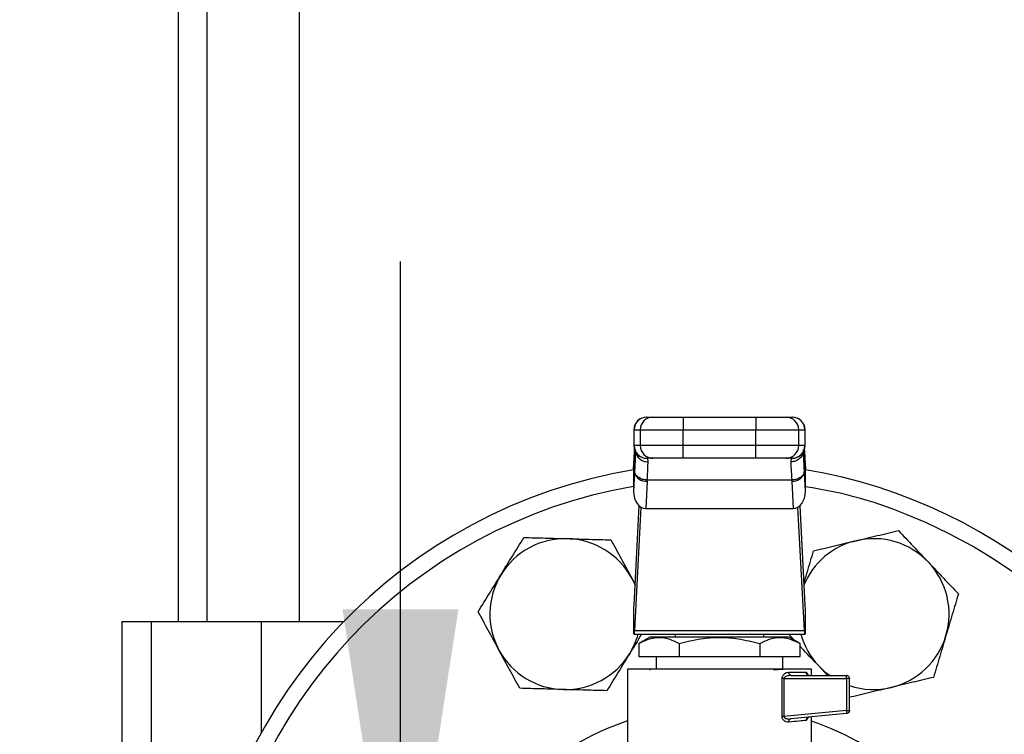
# Model space of a CAD drawing. Extents: x 0.4 to 10.6, y 0.4 to 8.1.
# Drawn here: x 6.3 to 6.6, y 2.8 to 3.1 of the extents above; entities that cross this region are included whole.
import ezdxf

# ---------------------------------------------------------------- set-up
doc = ezdxf.new("R2010")
doc.units = 0
doc.linetypes.add('SLD-SOLID', pattern=[0])
doc.layers.get('0').update_dxf_attribs({"linetype": 'CONTINUOUS'})
doc.styles.add('SLDTEXTSTYLE0', font='TXT', dxfattribs={"width": 0.75})
doc.dimstyles.new('SLDDIMSTYLE0', dxfattribs={"dimtxt": 0.125, "dimasz": 0.13, "dimexe": 0, "dimexo": 0.0625, "dimgap": 0.03125, "dimtad": 0, "dimtih": 1, "dimtoh": 1, "dimdec": 1, "dimlfac": 18, "dimrnd": 1e-09, "dimzin": 12, "dimtxsty": 'SLDTEXTSTYLE0', "dimsah": 1, "dimcen": 0.09, "dimazin": 3, "dimtfac": 1, "dimtdec": 1, "dimtmove": 0, "dimatfit": 3, "dimtolj": 1, "dimtzin": 12})
doc.dimstyles.new('SLDDIMSTYLE1', dxfattribs={"dimtxt": 0.125, "dimasz": 0.13, "dimexe": 0, "dimexo": 0.0625, "dimgap": 0.03125, "dimtad": 0, "dimtih": 1, "dimtoh": 1, "dimdec": 1, "dimlfac": 18, "dimrnd": 1e-09, "dimzin": 12, "dimtxsty": 'SLDTEXTSTYLE0', "dimsah": 1, "dimcen": 0.09, "dimazin": 3, "dimtfac": 1, "dimtdec": 1, "dimtofl": 0, "dimtmove": 0, "dimatfit": 3, "dimtolj": 1, "dimtzin": 12})

# ---------------------------------------------------------------- blocks, each defined once
blk = doc.blocks.new('_D_4')
at = {"color": 7, "linetype": 'SLD-SOLID'}
for p, q in [((6.394325466025235, 2.744089910821566), (6.394325466025235, 2.994089910821566)), ((6.782438431548213, 2.744089910821566), (6.269325466025235, 2.744089910821566)), ((6.848055229451059, 2.394571100672835), (6.269325466025235, 2.394571100672835)), ((6.394325466025235, 2.394571100672835), (6.394325466025235, 2.144571100672835))]:
    blk.add_line(p, q, dxfattribs=at)
for points in [[(6.394325466025235, 2.744089910821566), (6.414325466025234, 2.874089910821566), (6.374325466025235, 2.874089910821566)], [(6.394325466025235, 2.394571100672835), (6.374325466025235, 2.264571100672835), (6.414325466025234, 2.264571100672835)]]:
    blk.add_solid(points, dxfattribs=at)
at = {"color": 7, "linetype": 'SLD-SOLID', "insert": (6.278874081396146, 2.631245233985371), "char_height": 0.125, "attachment_point": 1, "style": 'SLDTEXTSTYLE0'}
blk.add_mtext('6.3', dxfattribs=at)
blk = doc.blocks.new('_D_5')
at = {"color": 7, "linetype": 'SLD-SOLID'}
for p, q in [((6.946764660379451, 4.492008463164524), (5.993606767090992, 4.492008463164524)), ((6.118606767090992, 4.492008463164524), (6.118606767090992, 3.542508534901844)), ((6.118606767090992, 2.394571100672835), (6.118606767090992, 3.344071028935512)), ((6.848055229451059, 2.394571100672835), (5.993606767090992, 2.394571100672835))]:
    blk.add_line(p, q, dxfattribs=at)
for points in [[(6.118606767090992, 4.492008463164524), (6.098606767090993, 4.362008463164524), (6.138606767090992, 4.362008463164524)], [(6.118606767090992, 2.394571100672835), (6.138606767090992, 2.524571100672835), (6.098606767090993, 2.524571100672835)]]:
    blk.add_solid(points, dxfattribs=at)
at = {"color": 7, "linetype": 'SLD-SOLID', "insert": (5.956974817610399, 3.50520451015685), "char_height": 0.125, "attachment_point": 1, "style": 'SLDTEXTSTYLE0'}
blk.add_mtext('37.8', dxfattribs=at)

msp = doc.modelspace()

# ---------------------------------------------------------------- linework, layer by layer
at = {"color": 7, "linetype": 'SLD-SOLID'}
for p, q in [((6.327541049232759, 3.284714122079508), (6.327541049232759, 2.86984539171552)), ((6.359474511445789, 2.86984539171552), (6.359474511445789, 3.284714122079508)), ((6.317674603210786, 3.249718490796471), (6.317674603210786, 2.86984539171552)), ((6.47929444875713, 2.940393492293398), (6.481395603743668, 2.940393492293398)), ((6.491781048214571, 2.940393492293398), (6.491781048214571, 2.936019030234964)), ((6.491781048214571, 2.940393492293398), (6.516927768087888, 2.940393492293398)), ((6.516927768087888, 2.940393492293398), (6.516927768087888, 2.936019030234964)), ((6.527313212558792, 2.940393492293398), (6.529414497914194, 2.940393492293398)), ((6.474839614293833, 2.936019030234964), (6.474839614293833, 2.93055096895803)), ((6.4749216163095, 2.936019030234964), (6.477022901664903, 2.936019030234964)), ((6.4749216163095, 2.93055096895803), (6.4749216163095, 2.936019030234964)), ((6.477022901664903, 2.936019030234964), (6.491781048214571, 2.936019030234964)), ((6.477022901664903, 2.936019030234964), (6.477022901664903, 2.93055096895803)), ((6.491781048214571, 2.936019030234964), (6.516927768087888, 2.936019030234964)), ((6.491781048214571, 2.93055096895803), (6.491781048214571, 2.936019030234964)), ((6.516927768087888, 2.936019030234964), (6.531686045006421, 2.936019030234964)), ((6.516927768087888, 2.93055096895803), (6.516927768087888, 2.936019030234964)), ((6.531686045006421, 2.93055096895803), (6.531686045006421, 2.936019030234964)), ((6.531686045006421, 2.936019030234964), (6.533787330361823, 2.936019030234964)), ((6.533787330361823, 2.936019030234964), (6.533787330361823, 2.93055096895803)), ((6.533869202008627, 2.93055096895803), (6.533869202008627, 2.936019030234964)), ((6.477022901664903, 2.93055096895803), (6.4749216163095, 2.93055096895803)), ((6.491781048214571, 2.93055096895803), (6.477022901664903, 2.93055096895803)), ((6.491781048214571, 2.926176539491812), (6.491781048214571, 2.93055096895803)), ((6.516927768087888, 2.93055096895803), (6.491781048214571, 2.93055096895803)), ((6.531686045006421, 2.93055096895803), (6.516927768087888, 2.93055096895803)), ((6.516927768087888, 2.926176539491812), (6.516927768087888, 2.93055096895803)), ((6.533787330361823, 2.93055096895803), (6.531686045006421, 2.93055096895803)), ((6.474911577906947, 2.926249546055842), (6.475057069559549, 2.928760613344075)), ((6.475057069559549, 2.928760613344075), (6.475057069559549, 2.921328968824696)), ((6.475347009913836, 2.929111305589144), (6.475337362617876, 2.928671180303139)), ((6.533371453684584, 2.928671212895355), (6.533361936757488, 2.929111207812496)), ((6.533622674486164, 2.929253635796785), (6.533651877111776, 2.928760254829697)), ((6.533731402119022, 2.926907582898588), (6.533634407683954, 2.928552349083295)), ((6.533651877111776, 2.921328968824696), (6.533651877111776, 2.928760254829697)), ((6.533651877111776, 2.928760254829697), (6.533797368764377, 2.926249546055842)), ((6.474719544569777, 2.922537031906085), (6.474911577906947, 2.926249546055842)), ((6.474911577906947, 2.926475507889955), (6.474731147398703, 2.922988955574313)), ((6.481395603743668, 2.926176539491812), (6.47929444875713, 2.926176539491812)), ((6.479721406787838, 2.92494628111127), (6.479681774653079, 2.926176539491812)), ((6.516927768087888, 2.926176539491812), (6.491781048214571, 2.926176539491812)), ((6.529414497914194, 2.926176539491812), (6.527313212558792, 2.926176539491812)), ((6.529027172018244, 2.926176539491812), (6.528987539883486, 2.92494628111127)), ((6.533977668903757, 2.922988955574313), (6.533797368764377, 2.926475507889955)), ((6.533797368764377, 2.926249546055842), (6.533989402101548, 2.922537031906085)), ((6.474719544569777, 2.922537031906085), (6.474719544569777, 2.914804039756789)), ((6.475057069559549, 2.921328968824696), (6.474719544569777, 2.914804039756789)), ((6.475077667840114, 2.921742401085728), (6.475057069559549, 2.921328968824696)), ((6.533651877111776, 2.921328968824696), (6.533631278831209, 2.921742401085728)), ((6.533989402101548, 2.914804039756789), (6.533651877111776, 2.921328968824696)), ((6.533989402101548, 2.914804039756789), (6.533989402101548, 2.922537031906085)), ((6.479425599834655, 2.918235771964977), (6.47893984544613, 2.90884357527925)), ((6.479425599834655, 2.918235771964977), (6.479446589221813, 2.918648943488281)), ((6.529262227080647, 2.918648910896065), (6.479446589221813, 2.918648910896065)), ((6.529283216467806, 2.918235771964977), (6.529262227080647, 2.918648910896065)), ((6.529283216467806, 2.918235771964977), (6.529769101225193, 2.90884357527925)), ((6.474893195897075, 2.875511124783007), (6.47666490876343, 2.90976528315012)), ((6.477281423122885, 2.90931179505552), (6.475080535955129, 2.866762233258356)), ((6.47893984544613, 2.90884357527925), (6.529769101225193, 2.90884357527925)), ((6.53362828034733, 2.866762233258356), (6.531427393179574, 2.90931179505552)), ((6.53204390753903, 2.90976528315012), (6.533815750774249, 2.875511124783007)), ((6.474105116112152, 2.884804241131838), (6.47524975474104, 2.882404997736991)), ((6.474105116112152, 2.884804241131838), (6.475263182734068, 2.882665116213561)), ((6.474826838145127, 2.865481000651856), (6.474826838145127, 2.874622823933623)), ((6.533881978157332, 2.874622823933623), (6.533881978157332, 2.865481000651856)), ((6.29820831549441, 2.86984539171552), (6.29820831549441, 2.590973989558051)), ((6.29820831549441, 2.86984539171552), (6.308344494696698, 2.86984539171552)), ((6.308344494696698, 2.86984539171552), (6.308344494696698, 2.590973989558051)), ((6.308344494696698, 2.86984539171552), (6.346330722543219, 2.86984539171552)), ((6.346330722543219, 2.86984539171552), (6.374956335561399, 2.86984539171552)), ((6.475080535955129, 2.866762233258356), (6.53362828034733, 2.866762233258356)), ((6.474920573358587, 2.865481000651856), (6.474826838145127, 2.865481000651856)), ((6.474920573358587, 2.865481000651856), (6.533788242943873, 2.865481000651856)), ((6.480335183401142, 2.86438736884114), (6.476557484819216, 2.862206297740763)), ((6.528373632901317, 2.86438736884114), (6.480335183401142, 2.86438736884114)), ((6.489043823538929, 2.865481000651856), (6.489043823538929, 2.86438736884114)), ((6.519664992763531, 2.86438736884114), (6.519664992763531, 2.865481000651856)), ((6.530277539796112, 2.863288163761473), (6.528256822398872, 2.865422888730578)), ((6.532151331483243, 2.862206297740763), (6.528373632901317, 2.86438736884114)), ((6.533881978157332, 2.865481000651856), (6.533788242943873, 2.865481000651856)), ((6.476572868345208, 2.86221522800797), (6.476572868345208, 2.857825708345706)), ((6.490463670840434, 2.86221522800797), (6.490463670840434, 2.857825708345706)), ((6.518245145462025, 2.86221522800797), (6.518245145462025, 2.857825708345706)), ((6.532135947957252, 2.857825708345706), (6.532135947957252, 2.86221522800797)), ((6.476572868345208, 2.857825708345706), (6.490463670840434, 2.857825708345706)), ((6.482482228227926, 2.857825708345706), (6.482482228227926, 2.853451246287272)), ((6.490463670840434, 2.857825708345706), (6.518245145462025, 2.857825708345706)), ((6.518245145462025, 2.857825708345706), (6.532135947957252, 2.857825708345706)), ((6.526226718443398, 2.853451246287272), (6.526226718443398, 2.857825708345706)), ((6.472639639708127, 2.853453984033423), (6.472639639708127, 2.812814489059893)), ((6.480300374914362, 2.853152310481345), (6.480382898405489, 2.853104595476997)), ((6.480452385010182, 2.853145075009374), (6.480350958033727, 2.853164565154593)), ((6.536069176594333, 2.851264015258056), (6.536069176594333, 2.853453984033423)), ((6.541659784603745, 2.851264015258056), (6.53859285707019, 2.854503974866803)), ((6.52595841932059, 2.837077633955157), (6.52595841932059, 2.850170416039555)), ((6.52659970376427, 2.850170416039555), (6.52659970376427, 2.837077633955157)), ((6.52659970376427, 2.850170416039555), (6.548202606798283, 2.850170416039555)), ((6.528227359035531, 2.852357614476556), (6.534255484953661, 2.852357614476556)), ((6.529050638413826, 2.851264015258056), (6.52829645453363, 2.851129246444545)), ((6.529050638413826, 2.851264015258056), (6.548098963551134, 2.851264015258056)), ((6.548202606798283, 2.850170416039555), (6.548202606798283, 2.839135050187709)), ((6.549192627954066, 2.839135050187709), (6.549192627954066, 2.850170416039555)), ((6.548202606798283, 2.839135050187709), (6.52659970376427, 2.837077633955157)), ((6.52659970376427, 2.837077633955157), (6.52595841932059, 2.837077633955157)), ((6.548202606798283, 2.838046372393838), (6.528928091681348, 2.836210713599525)), ((6.536069176594333, 2.812814489059893), (6.536069176594333, 2.836890815372561))]:
    msp.add_line(p, q, dxfattribs=at)
at = {"color": 8, "linetype": 'SLD-SOLID'}
for p, q in [((6.4749216163095, 2.936019030234964), (6.474839614293833, 2.936019030234964)), ((6.533869202008627, 2.936019030234964), (6.533787330361823, 2.936019030234964)), ((6.4749216163095, 2.93055096895803), (6.474839614293833, 2.93055096895803)), ((6.533787330361823, 2.93055096895803), (6.533869202008627, 2.93055096895803)), ((6.475057069559549, 2.928760613344075), (6.475092138784055, 2.929353302793571)), ((6.474911577906947, 2.926249546055842), (6.474911577906947, 2.926475507889955)), ((6.533797368764377, 2.926475507889955), (6.533797368764377, 2.926249546055842)), ((6.346330722543219, 2.86984539171552), (6.346330722543219, 2.831432890274829))]:
    msp.add_line(p, q, dxfattribs=at)
at = {"color": 7, "linetype": 'SLD-SOLID', "flags": 128}
for points in [[(6.474911577906947, 2.926475507889955), (6.474967506149748, 2.926867233735076), (6.474980934142775, 2.926920978299399)], [(6.533731402119022, 2.926907745859669), (6.533741310152712, 2.926867233735076), (6.533797368764377, 2.926475507889955)], [(6.542737935111822, 2.850956475107081), (6.541091376355231, 2.852188591243941), (6.53859285707019, 2.854503974866803)]]:
    msp.add_lwpolyline(points, dxfattribs=at)
at = {"color": 7, "linetype": 'SLD-SOLID'}
for centre, radius, start, end in [((6.479214079748125, 2.936019044679834), 0.004374453193351169, 90, 180.0000000028626), ((6.479295213455114, 2.936019895129115), 0.004373597231134143, 90.01001783314645, 180.0113304408954), ((6.481396498853116, 2.936019895111266), 0.004373597273728959, 90.01172627262315, 180.0113302069586), ((6.527312447860807, 2.936019895129117), 0.004373597231131951, 359.9886695590771, 89.98998216684193), ((6.529413733216209, 2.936019895129119), 0.004373597231131063, 359.9886695590596, 89.98998216684193), ((6.529494804345676, 2.936019044679834), 0.004374453193351169, 0, 90), ((6.479214079748125, 2.930550978188146), 0.004374453193351169, 180, 270.0000000000008), ((6.479295167145587, 2.930550090357149), 0.004373550924337148, 179.9884898738947, 269.9905887395644), ((6.481396452540139, 2.930550090372932), 0.004373550963485061, 179.988490080768, 269.9888803271802), ((6.527312494170336, 2.930550090357147), 0.004373550924336261, 270.0094112604372, 0.01151012612864282), ((6.52941377952574, 2.930550090357146), 0.004373550924333596, 270.0094112604139, 0.01151012615192103), ((6.529494804345676, 2.930550978188146), 0.004374453193351169, 270.0000000000008, 0), ((6.504354442046901, 2.744089910821566), 0.1805555555562336, 99.44680599697868, 247.4999999999116), ((6.504354442046901, 2.744089910821566), 0.1805555555562336, 247.4999999999116, 80.5531940030213), ((6.479025316820354, 2.922301893163391), 0.004085776314450515, 193.7758861783343, 275.6222790738273), ((6.529683610386997, 2.922301903779769), 0.004085797746559325, 264.3761877565132, 346.2240342242669), ((6.504354468078373, 2.744089910890489), 0.1749999882339653, 247.5000100608748, 67.50000633471723), ((6.451203965329544, 2.872406512559768), 0.02604166666666717, 88.4291923939689, 148.4291923939692), ((6.451203965329544, 2.872406512559768), 0.02604166666666717, 28.42919239396842, 88.4291923939689), ((6.557504918764656, 2.872406512559603), 0.02604166666666641, 103.4291923939698, 157.4219636604847), ((6.557504918764656, 2.872406512559603), 0.02604166666666663, 43.42919239396628, 103.4291923939698), ((6.557504918764656, 2.872406512559603), 0.02604166666666663, 343.4291923939682, 43.42919239396628), ((6.451203965329544, 2.872406512559768), 0.02604166666666708, 148.4291923939692, 208.4291923939683), ((6.451203965329544, 2.872406512559768), 0.02604166666666632, 328.4291923939689, 344.5771738427877), ((6.557504918764656, 2.872406512559603), 0.02604166666666724, 195.4228261568375, 223.4291923939685), ((6.557504918764656, 2.872406512559603), 0.02604166666666707, 283.4291923939683, 343.4291923939682), ((6.451203965329544, 2.872406512559768), 0.0260416666666672, 208.4291923939683, 268.4291923939678), ((6.451203965329544, 2.872406512559768), 0.0260416666666672, 268.4291923939678, 328.4291923939689), ((6.539582343234041, 2.850219034635794), 0.008620400668466636, 359.6768531712431, 4.822196446524819), ((6.557504918764656, 2.872406512559603), 0.02604166666666727, 251.3858400408124, 283.4291923939683), ((6.547692257114215, 2.83827739972123), 0.0005602056997486834, 335.6444802837268, 9.377293484925394)]:
    msp.add_arc(centre, radius, start, end, dxfattribs=at)
at = {"color": 8, "linetype": 'SLD-SOLID'}
for centre, radius, start, end in [((6.504242703478925, 2.744039317858524), 0.1749104960418098, 99.71747996820682, 247.5274920176399), ((6.511767012003815, 2.767000533063331), 0.1510088717896243, 66.77179815980907, 81.53764886821929), ((6.503507941394792, 2.74476682776641), 0.09590376631238057, 108.7758986200192, 157.6800849799284), ((6.504708970910134, 2.744114109687155), 0.09662631088266144, 337.4062949866448, 71.06160032525509)]:
    msp.add_arc(centre, radius, start, end, dxfattribs=at)
at = {"color": 7, "linetype": 'SLD-SOLID'}
for centre, major_axis, ratio, start_param, end_param in [((6.479099824388589, 2.922763007558662), (0.0003197732553719135, 0.006182282937209128), 0.7066343091764108, 1.570796326794773, 1.643863902055402), ((6.529609059705029, 2.92276300755888), (0.0003197732553728016, -0.006182282937208683), 0.7066343091764562, 1.497728751393353, 1.570796326794916), ((6.479099824388703, 2.915029993766229), (-0.0003197732553710254, -0.006182282937209128), 0.7066343091765557, 4.78545655576124, 6.319719094820727), ((6.529609059705148, 2.915029993766011), (-0.0003197732553728017, 0.006182282937209572), 0.7066343091764983, 3.10505886589411, 4.639321404965114), ((6.474733161034515, 2.878604346517105), (0, 0.00437445319335028), 0.0517241379308332, 3.568671235170819, 3.926990819928378), ((6.533975723059289, 2.878604346517105), (0, 0.00437445319335028), 0.0517241379308332, 2.356194490329495, 2.714514067222253), ((6.474920604949054, 2.869855440130403), (0, 0.004374453193350725), 0.05172413793103098, 3.141592657625365, 3.926990816989683), ((6.533788279144749, 2.869855440130403), (0, 0.004374453193350725), 0.05172413793062491, 2.356194490206593, 3.141592653464182)]:
    msp.add_ellipse(centre, major_axis=major_axis, ratio=ratio, start_param=start_param, end_param=end_param, dxfattribs=at)
for points, knots in [([(6.481395603743668, 2.940393492293398), (6.48156504362457, 2.940393492293398), (6.481825456896654, 2.940393492293398), (6.483143593337167, 2.940393492293398), (6.484484379106179, 2.940393492293398), (6.486132345390042, 2.940393492293398), (6.488518397085436, 2.940393492293398), (6.490494979995702, 2.940393492293398), (6.491781048214571, 2.940393492293398)], [0, 0, 0, 0, 0.2398335466384285, 0.3686017618947712, 0.5000013931254531, 0.6313982472445144, 0.7601684213821429, 1, 1, 1, 1]), ([(6.516927768087888, 2.940393492293398), (6.518213836306757, 2.940393492293398), (6.520190419217024, 2.940393492293398), (6.522576470912417, 2.940393492293398), (6.52422443719628, 2.940393492293398), (6.525565222965294, 2.940393492293397), (6.526883359405805, 2.940393492293398), (6.52714377267789, 2.940393492293398), (6.527313212558792, 2.940393492293398)], [0, 0, 0, 0, 0.2398315786178572, 0.3686017527554855, 0.4999986068745469, 0.6313982381052289, 0.7601664533615715, 1, 1, 1, 1]), ([(6.479446589221813, 2.918648943488281), (6.479528444958372, 2.920013039474741), (6.479691212128976, 2.922725494990767), (6.479711380904964, 2.924208887732086), (6.479721406787838, 2.92494628111127)], [0, 0, 0, 0, 0.502900776952997, 1, 1, 1, 1]), ([(6.491781048214571, 2.926176539491812), (6.490494979995702, 2.926176539491812), (6.488518397085436, 2.926176539491812), (6.486132345390043, 2.926176539491812), (6.484484379106179, 2.926176539491813), (6.483143593337167, 2.926176539491812), (6.481825456896654, 2.926176539491812), (6.48156504362457, 2.926176539491812), (6.481395603743668, 2.926176539491812)], [0, 0, 0, 0, 0.2398315786178572, 0.3686017527554855, 0.4999986068745469, 0.6313982381052289, 0.7601664533615715, 1, 1, 1, 1]), ([(6.527313212558792, 2.926176539491812), (6.52714377267789, 2.926176539491812), (6.526883359405806, 2.926176539491812), (6.525565222965294, 2.926176539491812), (6.52422443719628, 2.926176539491812), (6.522576470912417, 2.926176539491812), (6.520190419217024, 2.926176539491812), (6.518213836306757, 2.926176539491812), (6.516927768087888, 2.926176539491812)], [0, 0, 0, 0, 0.2398335466384285, 0.3686017618947712, 0.5000013931254531, 0.6313982472445144, 0.7601684213821429, 1, 1, 1, 1]), ([(6.528987539883486, 2.92494628111127), (6.528997618323682, 2.924206020230876), (6.529017825546214, 2.92272180084245), (6.529180624708948, 2.920008793844688), (6.529262227080647, 2.918648910896065)], [0, 0, 0, 0, 0.4987543527366869, 1, 1, 1, 1]), ([(6.479446589221813, 2.918648943488281), (6.478908137510105, 2.918703570222061), (6.477788933183821, 2.918817115179665), (6.476336771734252, 2.919540489909183), (6.475315017353357, 2.920568693154034), (6.475154766218562, 2.92136114486544), (6.475077667840114, 2.921742401085728)], [0, 0, 0, 0, 0.2405480461579979, 0.4999936077566335, 0.7594420650718429, 1, 1, 1, 1]), ([(6.533631278831209, 2.921742401085728), (6.533554119275617, 2.921361150688816), (6.533393746008302, 2.92056873591468), (6.532372198973332, 2.919540458351777), (6.530919963196301, 2.918817108085996), (6.529800720439571, 2.918703547498907), (6.529262227080647, 2.918648910896065)], [0, 0, 0, 0, 0.2405590358771298, 0.4999930114834089, 0.7594351706879665, 1, 1, 1, 1]), ([(6.551456874389891, 2.897736148037641), (6.553907340103385, 2.898321237469647), (6.558862631237631, 2.899504395617583), (6.563657345519263, 2.900649243997741), (6.56608100174702, 2.901227947700074)], [0, 0, 0, 0, 0.4945149835011134, 1, 1, 1, 1]), ([(6.56608100174702, 2.901227947700074), (6.567759621270206, 2.899454677545745), (6.571147640874795, 2.895875621086483), (6.574649964894714, 2.892175789117961), (6.57641703641834, 2.890309066428514)], [0, 0, 0, 0, 0.4954574409519883, 1, 1, 1, 1]), ([(6.429016653274218, 2.886040692033436), (6.430335643698996, 2.888187131593772), (6.433002906665906, 2.892527662535047), (6.435583741331222, 2.896727545657966), (6.436888325302953, 2.898850541090004)], [0, 0, 0, 0, 0.4945108304435437, 1, 1, 1, 1]), ([(6.436888325302953, 2.898850541090004), (6.439329178282521, 2.898783614609188), (6.44425562871682, 2.898648534785356), (6.449348304473054, 2.898508854427564), (6.45191776945931, 2.898438379925398)], [0, 0, 0, 0, 0.4954587511068791, 1, 1, 1, 1]), ([(6.45191776945931, 2.898438379925398), (6.454436172090307, 2.89836933134599), (6.459528843212598, 2.898229702478841), (6.464456491864607, 2.898094562550064), (6.466947343984531, 2.89802625135301)], [0, 0, 0, 0, 0.4945150728413638, 1, 1, 1, 1]), ([(6.466947343984531, 2.89802625135301), (6.468109796748162, 2.895878939450835), (6.47045601738291, 2.891544941845299), (6.472881405092403, 2.887064708813292), (6.474105116112152, 2.884804241131838)], [0, 0, 0, 0, 0.4954575654200542, 1, 1, 1, 1]), ([(6.536832877401626, 2.894244315782993), (6.539207870083158, 2.894811398707776), (6.544001420233879, 2.895955966630325), (6.548956711429836, 2.897139169835695), (6.551456874389891, 2.897736148037641)], [0, 0, 0, 0, 0.4954558952875495, 1, 1, 1, 1]), ([(6.533437029223347, 2.882832151320994), (6.533855944365975, 2.884239955932385), (6.535008299390758, 2.888112555780826), (6.53612324653119, 2.891859497944719), (6.536832877401626, 2.894244315782993)], [0, 0, 0, 0, 0.3635295838680165, 1, 1, 1, 1]), ([(6.57641703641834, 2.890309066428514), (6.57814893192178, 2.888479470096997), (6.581651192079939, 2.884779638135623), (6.585040036957324, 2.881199755011419), (6.586753071089658, 2.879390152564739)], [0, 0, 0, 0, 0.4945079535015289, 1, 1, 1, 1]), ([(6.421144981245482, 2.873230810384652), (6.422423383253432, 2.875311191146344), (6.42500362375688, 2.879510091547419), (6.427670901085595, 2.883850683248522), (6.429016653274218, 2.886040692033436)], [0, 0, 0, 0, 0.4954584684026438, 0.9999999999999999, 0.9999999999999999, 0.9999999999999999, 0.9999999999999999]), ([(6.586753071089658, 2.879390152564739), (6.586056648579296, 2.87704978784787), (6.584651037682905, 2.872326158013092), (6.583198063507842, 2.867443128058802), (6.58246497840385, 2.864979439038532)], [0, 0, 0, 0, 0.4954589582015818, 1, 1, 1, 1]), ([(6.428302753373102, 2.86000880016348), (6.427103385194851, 2.862224302142175), (6.424678022360097, 2.866704491175776), (6.422331249513679, 2.87103950687743), (6.421144981245482, 2.873230810384652)], [0, 0, 0, 0, 0.494510825788661, 0.9999999999999999, 0.9999999999999999, 0.9999999999999999, 0.9999999999999999]), ([(6.477513740439135, 2.865481000651856), (6.477477986738307, 2.86542278643931), (6.476134036746304, 2.863234565676974), (6.474744204499648, 2.860973379801435), (6.4733913465799, 2.858772349261881)], [0, 0, 0, 0, 0.02660344584465445, 0.9999999999999999, 0.9999999999999999, 0.9999999999999999, 0.9999999999999999]), ([(6.476572868345208, 2.86221522800797), (6.477804952830307, 2.862848252864671), (6.480084007909615, 2.864019194088621), (6.483518523158631, 2.864522619899549), (6.486952676345964, 2.864019071206622), (6.489231649141209, 2.862848203641011), (6.490463670840434, 2.86221522800797)], [0, 0, 0, 0, 0.2703144384292215, 0.5000156250348069, 0.7297064710398502, 1, 1, 1, 1]), ([(6.490463670840434, 2.86221522800797), (6.492926790687517, 2.862847901101107), (6.497484775365487, 2.86401865788263), (6.504354613644108, 2.864522971120205), (6.51122419496965, 2.864018436010516), (6.515782236312643, 2.862847783029193), (6.518245145462025, 2.86221522800797)], [0, 0, 0, 0, 0.2701972780794534, 0.4999980228223908, 0.7298270569236771, 0.9999999999999999, 0.9999999999999999, 0.9999999999999999, 0.9999999999999999]), ([(6.518245145462025, 2.86221522800797), (6.519476897845309, 2.862847899619042), (6.521756233533982, 2.864018647085739), (6.525190364026277, 2.864522977812057), (6.528626241651541, 2.864018407109403), (6.530904746792751, 2.862847781280555), (6.532135947957252, 2.86221522800797)], [0, 0, 0, 0, 0.2701995164856055, 0.4999993581060635, 0.7298222587181282, 1, 1, 1, 1]), ([(6.582464978403848, 2.864979439038532), (6.581746511180496, 2.862564753559525), (6.580293620029031, 2.857681753957059), (6.57888769768735, 2.852957010120695), (6.578177016086904, 2.850568692920108)], [0, 0, 0, 0, 0.4945086372293425, 0.9999999999999999, 0.9999999999999999, 0.9999999999999999, 0.9999999999999999]), ([(6.435460525500722, 2.846786789942307), (6.434298072737092, 2.848934101844482), (6.431951852102344, 2.853268099450018), (6.42952646439285, 2.857748332482025), (6.428302753373102, 2.86000880016348)], [0, 0, 0, 0, 0.4954575654200542, 1, 1, 1, 1]), ([(6.53859285707019, 2.854503974866803), (6.536855242810189, 2.856339529221423), (6.534674670058036, 2.858643009287693), (6.53256458722587, 2.860872147594731), (6.532135947957252, 2.861324971625621)], [0, 0, 0, 0, 0.7968614017977832, 1, 1, 1, 1]), ([(6.4733913465799, 2.858772349261881), (6.472072355053237, 2.856625910536256), (6.469405085123397, 2.852285373578004), (6.466824257319835, 2.848085474697263), (6.465519674551164, 2.845962467613097)], [0, 0, 0, 0, 0.4945099526323397, 1, 1, 1, 1]), ([(6.504354473335662, 2.853451246287272), (6.502278734595045, 2.853451246287272), (6.498127305867219, 2.853451246287273), (6.49213958015314, 2.853451246287272), (6.486620762476314, 2.853451246287272), (6.481785165113466, 2.853451246287272), (6.477810574714902, 2.853451246287272), (6.474879638987331, 2.853451246287272), (6.472993660643881, 2.853451246287272), (6.472757646250717, 2.853451246287272), (6.472639639708127, 2.853451246287272)], [0, 0, 0, 0, 0.1250009897666362, 0.2499990436029655, 0.3750008526080742, 0.4999998144677685, 0.6250006208249419, 0.7499995003977812, 0.8750004429448881, 1, 1, 1, 1]), ([(6.536069176594333, 2.853451246287272), (6.535951153813594, 2.853451246287272), (6.535715107662361, 2.853451246287272), (6.533829375167624, 2.853451246287272), (6.530898204113754, 2.853451246287272), (6.526923667262468, 2.853451246287273), (6.522088069909812, 2.853451246287272), (6.516569308207083, 2.853451246287272), (6.510581586423852, 2.853451246287272), (6.506430165626842, 2.853451246287272), (6.504354473335662, 2.853451246287272)], [0, 0, 0, 0, 0.1249997992000599, 0.2500002230195696, 0.3750005803340716, 0.5000016288386132, 0.6250008328421026, 0.7500005723522473, 0.8750013766030803, 0.9999999999999999, 0.9999999999999999, 0.9999999999999999, 0.9999999999999999]), ([(6.522962673186965, 2.853234182128149), (6.523747339366575, 2.853270357673371), (6.52531651433989, 2.853342701507838), (6.52599026228456, 2.853415067113514), (6.526327102468938, 2.853451246287272)], [0, 0, 0, 0, 0.5000501492527573, 1, 1, 1, 1]), ([(6.52595841932059, 2.850170416039555), (6.525968916359979, 2.850319741291285), (6.525990684765347, 2.850629406949444), (6.526158210510311, 2.851053738889373), (6.526397009225041, 2.851435272767381), (6.526809167866792, 2.851867591053587), (6.527436311811739, 2.852264668609803), (6.527957047575851, 2.852325853625677), (6.528227359035531, 2.852357614476556)], [0, 0, 0, 0, 0.1040002472448676, 0.2156721963549676, 0.3300199182640869, 0.4552258659991928, 0.7172103367852419, 1, 1, 1, 1]), ([(6.52659970376427, 2.850170416039555), (6.526480927194247, 2.850170416039555), (6.526243375773897, 2.850170416039555), (6.526053404346608, 2.850170416039555), (6.52595841932059, 2.850170416039555)], [0, 0, 0, 0, 0.5000036196306338, 0.9999999999999999, 0.9999999999999999, 0.9999999999999999, 0.9999999999999999]), ([(6.529050638413826, 2.851264015258056), (6.528942734897226, 2.851280442922928), (6.528726956740628, 2.851313293856384), (6.528454929938068, 2.851566260675756), (6.528264529237214, 2.851927717324138), (6.528239748861615, 2.852214318214735), (6.528227359035531, 2.852357614476556)], [0, 0, 0, 0, 0.2500374184923594, 0.5000079232200135, 0.7500112599336921, 0.9999999999999999, 0.9999999999999999, 0.9999999999999999, 0.9999999999999999]), ([(6.535286441932847, 2.851264015258056), (6.535151363312582, 2.851280456913021), (6.534881176503507, 2.851313343822011), (6.534540348504331, 2.851566212029327), (6.534301993250885, 2.851927738701212), (6.53427098778664, 2.852214321929965), (6.534255484953661, 2.852357614476556)], [0, 0, 0, 0, 0.2499718763623238, 0.4999984712601118, 0.7499976091960091, 0.9999999999999999, 0.9999999999999999, 0.9999999999999999, 0.9999999999999999]), ([(6.548172230852892, 2.850943698958377), (6.548167196269233, 2.850991473645468), (6.548157127578539, 2.851087018496825), (6.548138781901952, 2.851186438769934), (6.548119316663067, 2.851251882435919), (6.548105748509569, 2.851259970633619), (6.548098963551134, 2.851264015258056)], [0, 0, 0, 0, 0.2499982219863019, 0.4999727766642985, 0.7499538955468816, 1, 1, 1, 1]), ([(6.548098963551134, 2.851264015258056), (6.548242255298508, 2.851247572922261), (6.548528868513919, 2.851214684840309), (6.548890413997186, 2.850961838553138), (6.549143221445966, 2.850600284960511), (6.549176158929765, 2.850313707317927), (6.549192627954066, 2.850170416039555)], [0, 0, 0, 0, 0.2499854541324151, 0.5000227586540849, 0.7500070925874143, 1, 1, 1, 1]), ([(6.549192627954066, 2.850170416039555), (6.549178123417118, 2.850170416039555), (6.549149117606692, 2.850170416039555), (6.54892477887503, 2.850170416039555), (6.548600643878956, 2.850170416039555), (6.548335298080518, 2.850170416039555), (6.548202606798283, 2.850170416039555)], [0, 0, 0, 0, 0.2500075889840132, 0.4999589271091731, 0.7499448209742493, 1, 1, 1, 1]), ([(6.578177016086904, 2.850568692920108), (6.575801979785693, 2.850001609883915), (6.571008383524621, 2.848857051747844), (6.566053051044539, 2.847673860366351), (6.563552888729775, 2.847076893257675)], [0, 0, 0, 0, 0.495460228993149, 1, 1, 1, 1]), ([(6.450490100025942, 2.846374628777702), (6.447971741987728, 2.846443691459158), (6.442879074588799, 2.846583351214043), (6.437951421320426, 2.846718482154385), (6.435460525500722, 2.846786789942307)], [0, 0, 0, 0, 0.4945066781201931, 0.9999999999999999, 0.9999999999999999, 0.9999999999999999, 0.9999999999999999]), ([(6.465519674551164, 2.845962467613097), (6.463078778059939, 2.846029409998558), (6.458152282160541, 2.846164520761615), (6.45305956447409, 2.846304170379804), (6.450490100025943, 2.846374628777702)], [0, 0, 0, 0, 0.4954630108436593, 1, 1, 1, 1]), ([(6.563552888729775, 2.847076893257675), (6.561102468032701, 2.846491788082333), (6.556147228465138, 2.845308588675185), (6.551352549168463, 2.844163759504236), (6.548928891741511, 2.843585061003027)], [0, 0, 0, 0, 0.4945110450591993, 1, 1, 1, 1]), ([(6.548244976679192, 2.838368676818698), (6.548244455805436, 2.838421817110844), (6.548243413979089, 2.838528105737919), (6.54823479960471, 2.838718362668304), (6.548221544678752, 2.838922428882504), (6.548208919520637, 2.839064175346746), (6.548202606798283, 2.839135050187709)], [0, 0, 0, 0, 0.2499861504663104, 0.5000101363320906, 0.7499993932104573, 1, 1, 1, 1]), ([(6.548202606798283, 2.839135050187709), (6.548335298080518, 2.839135050187709), (6.548600643878956, 2.839135050187709), (6.548924778875029, 2.839135050187709), (6.549149117606692, 2.839135050187709), (6.549178123417118, 2.839135050187709), (6.549192627954066, 2.839135050187709)], [0, 0, 0, 0, 0.2500551790257508, 0.5000410728908269, 0.7499924110159868, 1, 1, 1, 1]), ([(6.549192627954066, 2.839135050187709), (6.549178122279946, 2.839000422078169), (6.549149113037375, 2.838731185401961), (6.548924768530661, 2.83838422438993), (6.548600660190977, 2.838127860986147), (6.54833530035842, 2.838073537120035), (6.548202606798283, 2.838046372393838)], [0, 0, 0, 0, 0.2499909512090593, 0.4999456132552063, 0.749947095608856, 1, 1, 1, 1]), ([(6.528209237763388, 2.835122003213437), (6.527927382608975, 2.835128153294044), (6.527394156899249, 2.835139788281181), (6.526751625608584, 2.835501599032384), (6.526351510963228, 2.835911301260355), (6.526133303634533, 2.83626086633887), (6.52598562678955, 2.836654283489056), (6.525967383125872, 2.836938156403987), (6.52595841932059, 2.837077633955157)], [0, 0, 0, 0, 0.3015972001667001, 0.5705745614091363, 0.6887092522660859, 0.7967958107162337, 0.9001580594060801, 1, 1, 1, 1]), ([(6.528079520743371, 2.836209768425258), (6.528114025535014, 2.836206832324787), (6.528207469687562, 2.836198880924202), (6.528491928325192, 2.836184321045346), (6.5287391541525, 2.836199280855586), (6.528928091681348, 2.836210713599525)], [0, 0, 0, 0, 0.1212856069165373, 0.3284596200986604, 1, 1, 1, 1]), ([(6.528928091681348, 2.836210713599525), (6.528830941171666, 2.83618746211639), (6.52862937551234, 2.836139220470063), (6.52838439176756, 2.835882881907623), (6.528224612673251, 2.835526409907548), (6.528214150506646, 2.835253537017947), (6.528209107394523, 2.835122003213437)], [0, 0, 0, 0, 0.2409879209908936, 0.4999962361859916, 0.7589815631017066, 1, 1, 1, 1]), ([(6.534255484953661, 2.835717691146814), (6.533509126009741, 2.835644054508347), (6.531987653897512, 2.835493944306305), (6.529484478933716, 2.835247535864613), (6.528209237763388, 2.835122003213437)], [0, 0, 0, 0, 0.4905505253239252, 1, 1, 1, 1]), ([(6.535182798685699, 2.836806368940686), (6.535068295961869, 2.83678323291066), (6.534826686073536, 2.836734414040295), (6.534516590297669, 2.836489991883233), (6.534294419171752, 2.836135184448124), (6.534268225893076, 2.835855250133207), (6.534255354584798, 2.835717691146814)], [0, 0, 0, 0, 0.2283534353793469, 0.4818439787023918, 0.7453794933832777, 1, 1, 1, 1])]:
    msp.add_open_spline(points, degree=3, knots=knots, dxfattribs=at)
at = {"color": 8, "linetype": 'SLD-SOLID'}
for points, knots in [([(6.475328888641694, 2.928279812972395), (6.475320295917859, 2.927640763371858), (6.475299673803235, 2.926107075757933), (6.475159458754632, 2.923350424257705), (6.475077667840114, 2.921742401085728)], [0, 0, 0, 0, 0.4166752047391932, 1, 1, 1, 1]), ([(6.475497325214418, 2.928356013573601), (6.475531956797912, 2.9280913430718), (6.475603312528229, 2.927546009736055), (6.476044062686764, 2.926811577975033), (6.476601824407668, 2.926141990421224), (6.477304809381135, 2.925604999125131), (6.478323321425514, 2.925085915367677), (6.479170627716798, 2.92500129036042), (6.479721406787838, 2.92494628111127)], [0, 0, 0, 0, 0.1378109962770624, 0.2839490226178992, 0.4331893138256072, 0.5824363774711242, 0.7285688699806202, 1, 1, 1, 1]), ([(6.533210839243719, 2.928352623983128), (6.533176372191143, 2.928089078174737), (6.533105199936266, 2.927544872968773), (6.532664837806117, 2.926811531693127), (6.532107120647216, 2.926141910605506), (6.5314041565582, 2.925604938594935), (6.53038560867238, 2.925085895303363), (6.52953831459391, 2.925001262920205), (6.528987539883486, 2.924946248519054)], [0, 0, 0, 0, 0.1373058089867956, 0.2835276968195644, 0.4328552740830054, 0.582193856112207, 0.72840945810881, 1, 1, 1, 1]), ([(6.533631278831209, 2.921742401085728), (6.53354948765271, 2.923350125040314), (6.533409249469062, 2.92610670944627), (6.533388645243509, 2.927640369442992), (6.533380058029631, 2.928279552234667)], [0, 0, 0, 0, 0.5832304467484225, 1, 1, 1, 1]), ([(6.52829645453363, 2.851129246444545), (6.528016465813911, 2.851100650943041), (6.527516660425485, 2.851049605366093), (6.526952550881061, 2.850751275362435), (6.526687785633058, 2.85046828835647), (6.52661029873234, 2.850294438775117), (6.526603130969375, 2.850210534268299), (6.52659970376427, 2.850170416039555)], [0, 0, 0, 0, 0.4207393363820608, 0.7510580699767397, 0.8906208370287411, 0.9477012803438821, 1, 1, 1, 1]), ([(6.534255484953661, 2.852357614476556), (6.534350000356469, 2.852325112497585), (6.53453793817427, 2.852260484396552), (6.534758802123805, 2.851762577585405), (6.534836673779438, 2.851261095833554), (6.534875519272453, 2.851010936700159)], [0, 0, 0, 0, 0.3364402650110743, 0.6689898931563513, 1, 1, 1, 1]), ([(6.52659970376427, 2.837077633955157), (6.526598690869309, 2.83703977042846), (6.526596681786773, 2.836964667922049), (6.526629999699516, 2.836854929697666), (6.526691666973712, 2.836752968251446), (6.526810288480132, 2.836622804861296), (6.527021534656193, 2.836480183251857), (6.527455728884552, 2.836297565012653), (6.52782410755576, 2.836245716964713), (6.528079520743371, 2.836209768425258)], [0, 0, 0, 0, 0.05501482958377604, 0.1091222068272839, 0.1672142377927093, 0.2349777757387641, 0.3817474676373786, 0.5713382386602365, 1, 1, 1, 1]), ([(6.534808900782776, 2.836770387134128), (6.534788469205087, 2.836645018730858), (6.534726996119868, 2.83626781915013), (6.534538021709474, 2.835847836495206), (6.53434974151899, 2.835761108696144), (6.534255484953661, 2.835717691146814)], [0, 0, 0, 0, 0.1991066072367511, 0.5990578711260471, 1, 1, 1, 1])]:
    msp.add_open_spline(points, degree=3, knots=knots, dxfattribs=at)

# ---------------------------------------------------------------- dimensions: what is measured, and where the dimension line sits
at = {"color": 7, "linetype": 'SLD-SOLID'}
for base, p1, p2, dimstyle, picture, middle in [((6.118606767090992, 2.394571100672835), (6.99676466037945, 4.492008463164524), (6.898055229451058, 2.394571100672835), 'SLDDIMSTYLE1', '_D_5', (6.118606767090992, 3.44328978191868)), ((6.394325466025233, 2.744089910821566), (6.898055229451058, 2.394571100672835), (6.832438431548213, 2.744089910821566), 'SLDDIMSTYLE0', '_D_4', (6.394325466025233, 2.5693305057472))]:
    dim = msp.add_linear_dim(base=base, p1=p1, p2=p2, angle=90.0000000000002, dimstyle=dimstyle, dxfattribs=at)
    dim.commit()
    dim.dimension.update_dxf_attribs({"geometry": picture, "text_midpoint": middle, "dimtype": 160})

doc.saveas('drawing.dxf')
